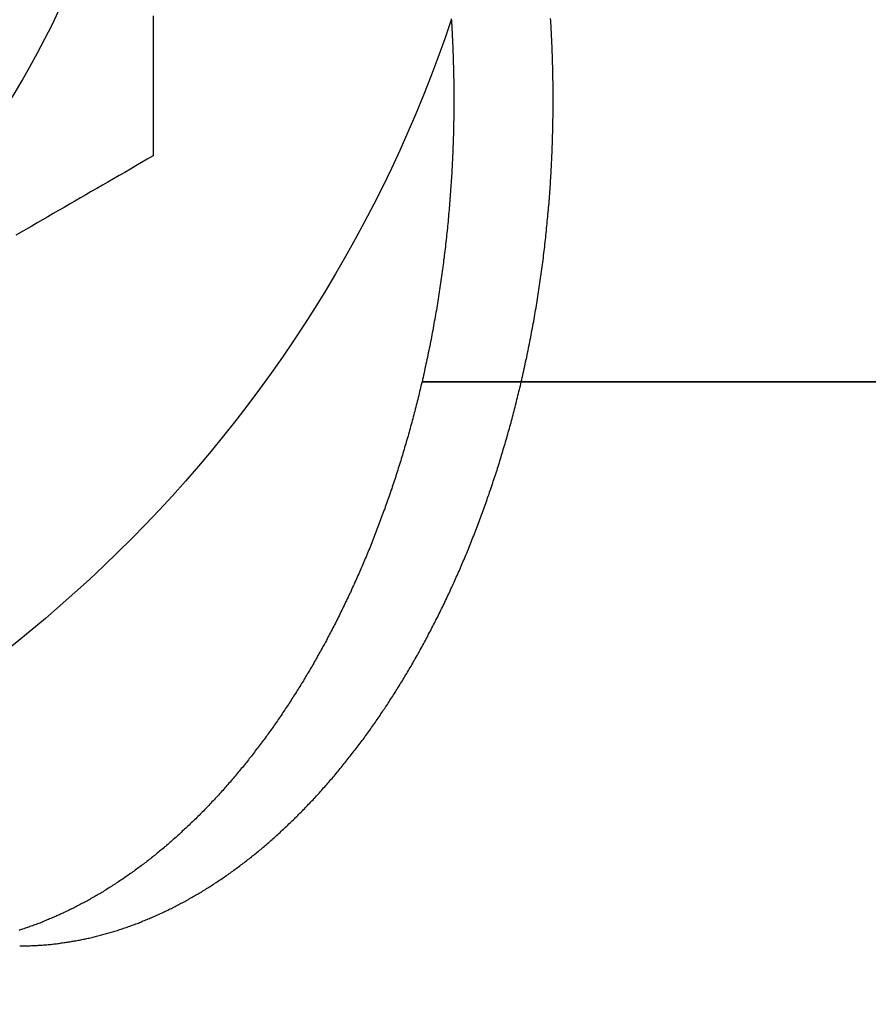
# Model space of a CAD drawing. Extents: x 1433 to 2385, y -320 to 303.
# Drawn here: x 2162 to 2170, y 236 to 245 of the extents above; entities that cross this region are included whole.
import ezdxf

# ---------------------------------------------------------------- set-up
doc = ezdxf.new("R2010")
doc.units = 0
doc.header["$LTSCALE"] = 10
doc.linetypes.add('VERDECKT', pattern=[0.375, 0.25, -0.125])
doc.layers.get('0').update_dxf_attribs({"linetype": 'CONTINUOUS'})
doc.layers.add('STEMPEL', color=3, linetype='CONTINUOUS')

# ---------------------------------------------------------------- blocks, each defined once
blk = doc.blocks.new('A$CA70C85AA')
at = {"extrusion": (-2e-16, 1, -2e-16)}
for p, q in [((-191.1066, 121.7045), (-203.9924, 121.7045)), ((-203.9924, 121.7045), (-191.1066, 121.7045))]:
    blk.add_line(p, q, dxfattribs=at)
for points in [[(-203.733, 124.923, 0), (-203.732, 124.903, 0), (-203.73, 124.883, 0), (-203.729, 124.863, 0), (-203.728, 124.843, 0), (-203.727, 124.823, 0), (-203.726, 124.803, 0), (-203.725, 124.783, 0), (-203.724, 124.763, 0), (-203.723, 124.743, 0), (-203.722, 124.723, 0), (-203.721, 124.703, 0), (-203.72, 124.683, 0), (-203.719, 124.663, 0), (-203.719, 124.643, 0), (-203.718, 124.623, 0), (-203.717, 124.603, 0), (-203.716, 124.583, 0), (-203.716, 124.563, 0), (-203.715, 124.543, 0), (-203.715, 124.523, 0), (-203.714, 124.503, 0), (-203.713, 124.483, 0), (-203.713, 124.463, 0), (-203.713, 124.443, 0), (-203.712, 124.424, 0), (-203.712, 124.404, 0), (-203.711, 124.384, 0), (-203.711, 124.364, 0), (-203.711, 124.344, 0), (-203.711, 124.325, 0), (-203.71, 124.305, 0), (-203.71, 124.285, 0), (-203.71, 124.265, 0), (-203.71, 124.246, 0), (-203.71, 124.226, 0), (-203.71, 124.206, 0), (-203.71, 124.187, 0), (-203.71, 124.167, 0), (-203.71, 124.147, 0), (-203.71, 124.128, 0), (-203.71, 124.108, 0), (-203.711, 124.088, 0), (-203.711, 124.068, 0), (-203.711, 124.049, 0), (-203.711, 124.029, 0), (-203.712, 124.009, 0), (-203.712, 123.989, 0), (-203.712, 123.969, 0), (-203.713, 123.95, 0), (-203.713, 123.93, 0), (-203.714, 123.91, 0), (-203.714, 123.89, 0), (-203.715, 123.87, 0), (-203.716, 123.85, 0), (-203.716, 123.83, 0), (-203.717, 123.81, 0), (-203.718, 123.79, 0), (-203.718, 123.77, 0), (-203.719, 123.75, 0), (-203.72, 123.73, 0), (-203.721, 123.71, 0), (-203.722, 123.69, 0), (-203.723, 123.67, 0), (-203.724, 123.65, 0), (-203.725, 123.63, 0), (-203.726, 123.61, 0), (-203.727, 123.59, 0), (-203.728, 123.57, 0), (-203.729, 123.55, 0), (-203.73, 123.53, 0), (-203.731, 123.51, 0), (-203.733, 123.489, 0), (-203.734, 123.469, 0), (-203.735, 123.449, 0), (-203.737, 123.429, 0), (-203.738, 123.409, 0), (-203.739, 123.389, 0), (-203.741, 123.369, 0), (-203.742, 123.349, 0), (-203.744, 123.328, 0), (-203.746, 123.308, 0), (-203.747, 123.288, 0), (-203.749, 123.268, 0), (-203.751, 123.248, 0), (-203.752, 123.227, 0), (-203.754, 123.207, 0), (-203.756, 123.187, 0), (-203.758, 123.167, 0), (-203.76, 123.147, 0), (-203.761, 123.126, 0), (-203.763, 123.106, 0), (-203.765, 123.086, 0), (-203.767, 123.066, 0), (-203.769, 123.046, 0), (-203.772, 123.025, 0), (-203.774, 123.005, 0), (-203.776, 122.985, 0), (-203.778, 122.965, 0), (-203.78, 122.945, 0), (-203.783, 122.924, 0), (-203.785, 122.904, 0), (-203.787, 122.884, 0), (-203.79, 122.864, 0), (-203.792, 122.844, 0), (-203.795, 122.823, 0), (-203.797, 122.803, 0), (-203.8, 122.783, 0), (-203.802, 122.763, 0), (-203.805, 122.743, 0), (-203.808, 122.722, 0), (-203.81, 122.702, 0), (-203.813, 122.682, 0), (-203.816, 122.662, 0), (-203.819, 122.642, 0), (-203.821, 122.622, 0), (-203.824, 122.601, 0), (-203.827, 122.581, 0), (-203.83, 122.561, 0), (-203.833, 122.541, 0), (-203.836, 122.521, 0), (-203.839, 122.501, 0), (-203.842, 122.481, 0), (-203.846, 122.461, 0), (-203.849, 122.44, 0), (-203.852, 122.42, 0), (-203.855, 122.4, 0), (-203.859, 122.38, 0), (-203.862, 122.36, 0), (-203.865, 122.34, 0), (-203.869, 122.32, 0), (-203.872, 122.3, 0), (-203.876, 122.28, 0), (-203.879, 122.26, 0), (-203.883, 122.24, 0), (-203.886, 122.22, 0), (-203.89, 122.2, 0), (-203.894, 122.18, 0), (-203.897, 122.16, 0), (-203.901, 122.14, 0), (-203.905, 122.12, 0), (-203.909, 122.1, 0), (-203.912, 122.08, 0), (-203.916, 122.06, 0), (-203.92, 122.04, 0), (-203.924, 122.021, 0), (-203.928, 122.001, 0), (-203.932, 121.981, 0), (-203.936, 121.961, 0), (-203.94, 121.941, 0), (-203.944, 121.921, 0), (-203.949, 121.902, 0), (-203.953, 121.882, 0), (-203.957, 121.862, 0), (-203.961, 121.842, 0), (-203.966, 121.823, 0), (-203.97, 121.803, 0), (-203.974, 121.783, 0), (-203.979, 121.763, 0), (-203.983, 121.744, 0), (-203.988, 121.724, 0), (-203.992, 121.704, 0)], [(-206.377, 124.947, 0), (-206.377, 124.892, 0), (-206.377, 124.837, 0), (-206.377, 124.782, 0), (-206.377, 124.727, 0), (-206.377, 124.672, 0), (-206.377, 124.617, 0), (-206.377, 124.561, 0), (-206.377, 124.505, 0), (-206.377, 124.45, 0), (-206.377, 124.393, 0), (-206.377, 124.337, 0), (-206.377, 124.281, 0), (-206.377, 124.224, 0), (-206.377, 124.167, 0), (-206.377, 124.11, 0), (-206.377, 124.053, 0), (-206.377, 123.996, 0), (-206.377, 123.938, 0), (-206.377, 123.88, 0), (-206.377, 123.822, 0), (-206.377, 123.764, 0), (-206.377, 123.706, 0)], [(-206.377, 123.706, 0), (-206.428, 123.677, 0), (-206.478, 123.647, 0), (-206.528, 123.618, 0), (-206.578, 123.59, 0), (-206.628, 123.561, 0), (-206.678, 123.532, 0), (-206.727, 123.503, 0), (-206.777, 123.475, 0), (-206.826, 123.447, 0), (-206.875, 123.418, 0), (-206.924, 123.39, 0), (-206.973, 123.362, 0), (-207.021, 123.334, 0), (-207.07, 123.306, 0), (-207.118, 123.278, 0), (-207.166, 123.25, 0), (-207.214, 123.223, 0), (-207.262, 123.195, 0), (-207.309, 123.167, 0), (-207.357, 123.14, 0), (-207.404, 123.113, 0), (-207.452, 123.085, 0), (-207.499, 123.058, 0), (-207.546, 123.031, 0), (-207.593, 123.004, 0)], [(-203.992, 121.704, 0), (-203.996, 121.687, 0), (-204.001, 121.67, 0), (-204.005, 121.652, 0), (-204.009, 121.635, 0), (-204.013, 121.618, 0), (-204.017, 121.6, 0), (-204.021, 121.583, 0), (-204.026, 121.566, 0), (-204.03, 121.548, 0), (-204.034, 121.531, 0), (-204.039, 121.514, 0), (-204.043, 121.497, 0), (-204.047, 121.48, 0), (-204.052, 121.462, 0), (-204.056, 121.445, 0), (-204.061, 121.428, 0), (-204.065, 121.411, 0), (-204.07, 121.394, 0), (-204.074, 121.377, 0), (-204.079, 121.36, 0), (-204.083, 121.343, 0), (-204.088, 121.325, 0), (-204.093, 121.308, 0), (-204.097, 121.291, 0), (-204.102, 121.274, 0), (-204.107, 121.257, 0), (-204.112, 121.24, 0), (-204.116, 121.224, 0), (-204.121, 121.207, 0), (-204.126, 121.19, 0), (-204.131, 121.173, 0), (-204.136, 121.156, 0), (-204.141, 121.139, 0), (-204.146, 121.122, 0), (-204.151, 121.105, 0), (-204.156, 121.089, 0), (-204.161, 121.072, 0), (-204.166, 121.055, 0), (-204.171, 121.038, 0), (-204.176, 121.022, 0), (-204.181, 121.005, 0), (-204.186, 120.988, 0), (-204.191, 120.972, 0), (-204.197, 120.955, 0), (-204.202, 120.938, 0), (-204.207, 120.922, 0), (-204.212, 120.905, 0), (-204.218, 120.889, 0), (-204.223, 120.872, 0), (-204.228, 120.856, 0), (-204.234, 120.839, 0), (-204.239, 120.823, 0), (-204.245, 120.806, 0), (-204.25, 120.79, 0), (-204.256, 120.774, 0), (-204.261, 120.757, 0), (-204.267, 120.741, 0), (-204.272, 120.725, 0), (-204.278, 120.708, 0), (-204.283, 120.692, 0), (-204.289, 120.676, 0), (-204.295, 120.66, 0), (-204.3, 120.643, 0), (-204.306, 120.627, 0), (-204.312, 120.611, 0), (-204.318, 120.595, 0), (-204.323, 120.579, 0), (-204.329, 120.563, 0), (-204.335, 120.547, 0), (-204.341, 120.531, 0), (-204.347, 120.515, 0), (-204.353, 120.499, 0), (-204.359, 120.483, 0), (-204.365, 120.467, 0), (-204.371, 120.451, 0), (-204.377, 120.435, 0), (-204.383, 120.419, 0), (-204.389, 120.403, 0), (-204.395, 120.388, 0), (-204.401, 120.372, 0), (-204.407, 120.356, 0), (-204.413, 120.341, 0), (-204.419, 120.325, 0), (-204.425, 120.309, 0), (-204.431, 120.294, 0), (-204.438, 120.278, 0), (-204.444, 120.262, 0), (-204.45, 120.247, 0), (-204.456, 120.231, 0), (-204.463, 120.216, 0), (-204.469, 120.2, 0), (-204.475, 120.185, 0), (-204.482, 120.17, 0), (-204.488, 120.154, 0), (-204.495, 120.139, 0), (-204.501, 120.124, 0), (-204.508, 120.108, 0), (-204.514, 120.093, 0), (-204.521, 120.078, 0), (-204.527, 120.063, 0), (-204.534, 120.047, 0), (-204.54, 120.032, 0), (-204.547, 120.017, 0), (-204.553, 120.002, 0), (-204.56, 119.987, 0), (-204.567, 119.972, 0), (-204.573, 119.957, 0), (-204.58, 119.942, 0), (-204.587, 119.927, 0), (-204.593, 119.912, 0), (-204.6, 119.898, 0), (-204.607, 119.883, 0), (-204.614, 119.868, 0), (-204.62, 119.853, 0), (-204.627, 119.838, 0), (-204.634, 119.824, 0), (-204.641, 119.809, 0), (-204.648, 119.794, 0), (-204.655, 119.78, 0), (-204.662, 119.765, 0), (-204.669, 119.751, 0), (-204.676, 119.736, 0), (-204.683, 119.722, 0), (-204.69, 119.707, 0), (-204.697, 119.693, 0), (-204.704, 119.679, 0), (-204.711, 119.664, 0), (-204.718, 119.65, 0), (-204.725, 119.636, 0), (-204.732, 119.621, 0), (-204.739, 119.607, 0), (-204.746, 119.593, 0), (-204.753, 119.579, 0), (-204.76, 119.565, 0), (-204.768, 119.551, 0), (-204.775, 119.537, 0), (-204.782, 119.523, 0), (-204.789, 119.509, 0), (-204.797, 119.495, 0), (-204.804, 119.481, 0), (-204.811, 119.467, 0), (-204.818, 119.453, 0), (-204.826, 119.44, 0), (-204.833, 119.426, 0), (-204.84, 119.412, 0), (-204.848, 119.398, 0), (-204.855, 119.385, 0), (-204.862, 119.371, 0), (-204.87, 119.358, 0), (-204.877, 119.344, 0), (-204.885, 119.33, 0), (-204.892, 119.317, 0), (-204.9, 119.304, 0), (-204.907, 119.29, 0), (-204.915, 119.277, 0), (-204.922, 119.263, 0), (-204.93, 119.25, 0), (-204.937, 119.237, 0), (-204.945, 119.224, 0), (-204.952, 119.211, 0), (-204.96, 119.197, 0), (-204.967, 119.184, 0), (-204.975, 119.171, 0), (-204.983, 119.158, 0), (-204.99, 119.145, 0), (-204.998, 119.132, 0), (-205.006, 119.119, 0), (-205.013, 119.106, 0), (-205.021, 119.094, 0), (-205.029, 119.081, 0), (-205.036, 119.068, 0), (-205.044, 119.055, 0), (-205.052, 119.043, 0), (-205.059, 119.03, 0), (-205.067, 119.017, 0), (-205.075, 119.005, 0), (-205.083, 118.992, 0), (-205.09, 118.98, 0), (-205.098, 118.967, 0), (-205.106, 118.955, 0), (-205.114, 118.942, 0), (-205.122, 118.93, 0), (-205.13, 118.918, 0), (-205.137, 118.906, 0), (-205.145, 118.893, 0), (-205.153, 118.881, 0), (-205.161, 118.869, 0), (-205.169, 118.857, 0), (-205.177, 118.844, 0), (-205.185, 118.832, 0), (-205.193, 118.82, 0), (-205.201, 118.808, 0), (-205.209, 118.796, 0), (-205.217, 118.784, 0), (-205.225, 118.772, 0), (-205.233, 118.76, 0), (-205.242, 118.748, 0), (-205.25, 118.736, 0), (-205.258, 118.724, 0), (-205.266, 118.712, 0), (-205.274, 118.7, 0), (-205.283, 118.688, 0), (-205.291, 118.676, 0), (-205.299, 118.664, 0), (-205.307, 118.653, 0), (-205.316, 118.641, 0), (-205.324, 118.629, 0), (-205.333, 118.617, 0), (-205.341, 118.605, 0), (-205.349, 118.594, 0), (-205.358, 118.582, 0), (-205.366, 118.57, 0), (-205.375, 118.559, 0), (-205.383, 118.547, 0), (-205.392, 118.535, 0), (-205.4, 118.524, 0), (-205.409, 118.512, 0), (-205.418, 118.501, 0), (-205.426, 118.489, 0), (-205.435, 118.478, 0), (-205.444, 118.466, 0), (-205.452, 118.455, 0), (-205.461, 118.444, 0), (-205.47, 118.432, 0), (-205.478, 118.421, 0), (-205.487, 118.41, 0), (-205.496, 118.398, 0), (-205.505, 118.387, 0), (-205.514, 118.376, 0), (-205.523, 118.364, 0), (-205.531, 118.353, 0), (-205.54, 118.342, 0), (-205.549, 118.331, 0), (-205.558, 118.32, 0), (-205.567, 118.309, 0), (-205.576, 118.298, 0), (-205.585, 118.287, 0), (-205.594, 118.276, 0), (-205.603, 118.265, 0), (-205.612, 118.254, 0), (-205.621, 118.243, 0), (-205.63, 118.232, 0), (-205.639, 118.221, 0), (-205.648, 118.21, 0), (-205.658, 118.2, 0), (-205.667, 118.189, 0), (-205.676, 118.178, 0), (-205.685, 118.167, 0), (-205.694, 118.157, 0), (-205.704, 118.146, 0), (-205.713, 118.135, 0), (-205.722, 118.125, 0), (-205.731, 118.114, 0), (-205.741, 118.104, 0), (-205.75, 118.093, 0), (-205.759, 118.083, 0), (-205.769, 118.072, 0), (-205.778, 118.062, 0), (-205.787, 118.052, 0), (-205.797, 118.041, 0), (-205.806, 118.031, 0), (-205.816, 118.021, 0), (-205.825, 118.011, 0), (-205.835, 118, 0), (-205.844, 117.99, 0), (-205.854, 117.98, 0), (-205.863, 117.97, 0), (-205.873, 117.96, 0), (-205.882, 117.95, 0), (-205.892, 117.94, 0), (-205.901, 117.93, 0), (-205.911, 117.92, 0), (-205.921, 117.91, 0), (-205.93, 117.9, 0), (-205.94, 117.89, 0), (-205.95, 117.881, 0), (-205.959, 117.871, 0), (-205.969, 117.861, 0), (-205.979, 117.851, 0), (-205.989, 117.842, 0), (-205.998, 117.832, 0), (-206.008, 117.823, 0), (-206.018, 117.813, 0), (-206.028, 117.804, 0), (-206.038, 117.794, 0), (-206.047, 117.785, 0), (-206.057, 117.775, 0), (-206.067, 117.766, 0), (-206.077, 117.757, 0), (-206.087, 117.747, 0), (-206.097, 117.738, 0), (-206.107, 117.729, 0), (-206.117, 117.72, 0), (-206.127, 117.71, 0), (-206.136, 117.701, 0), (-206.146, 117.692, 0), (-206.156, 117.683, 0), (-206.166, 117.674, 0), (-206.176, 117.665, 0), (-206.187, 117.656, 0), (-206.197, 117.647, 0), (-206.207, 117.638, 0), (-206.217, 117.63, 0), (-206.227, 117.621, 0), (-206.237, 117.612, 0), (-206.247, 117.603, 0), (-206.257, 117.595, 0), (-206.267, 117.586, 0), (-206.277, 117.578, 0), (-206.288, 117.569, 0), (-206.298, 117.56, 0), (-206.308, 117.552, 0), (-206.318, 117.544, 0), (-206.328, 117.535, 0), (-206.339, 117.527, 0), (-206.349, 117.518, 0), (-206.359, 117.51, 0), (-206.369, 117.502, 0), (-206.38, 117.494, 0), (-206.39, 117.486, 0), (-206.4, 117.477, 0), (-206.41, 117.469, 0), (-206.421, 117.461, 0), (-206.431, 117.453, 0), (-206.441, 117.445, 0), (-206.452, 117.437, 0), (-206.462, 117.429, 0), (-206.472, 117.422, 0), (-206.483, 117.414, 0), (-206.493, 117.406, 0), (-206.504, 117.398, 0), (-206.514, 117.391, 0), (-206.524, 117.383, 0), (-206.535, 117.375, 0), (-206.545, 117.368, 0), (-206.556, 117.36, 0), (-206.566, 117.353, 0), (-206.577, 117.345, 0), (-206.587, 117.338, 0), (-206.598, 117.33, 0), (-206.608, 117.323, 0), (-206.619, 117.316, 0), (-206.629, 117.309, 0), (-206.64, 117.301, 0), (-206.65, 117.294, 0), (-206.661, 117.287, 0), (-206.671, 117.28, 0), (-206.682, 117.273, 0), (-206.692, 117.266, 0), (-206.703, 117.259, 0), (-206.713, 117.252, 0), (-206.724, 117.245, 0), (-206.735, 117.239, 0), (-206.745, 117.232, 0), (-206.756, 117.225, 0), (-206.766, 117.218, 0), (-206.777, 117.212, 0), (-206.788, 117.205, 0), (-206.798, 117.198, 0), (-206.809, 117.192, 0), (-206.82, 117.185, 0), (-206.83, 117.179, 0), (-206.841, 117.173, 0), (-206.852, 117.166, 0), (-206.862, 117.16, 0), (-206.873, 117.154, 0), (-206.884, 117.147, 0), (-206.894, 117.141, 0), (-206.905, 117.135, 0), (-206.916, 117.129, 0), (-206.927, 117.123, 0), (-206.937, 117.117, 0), (-206.948, 117.111, 0), (-206.959, 117.105, 0), (-206.97, 117.099, 0), (-206.98, 117.093, 0), (-206.991, 117.087, 0), (-207.002, 117.082, 0), (-207.013, 117.076, 0), (-207.023, 117.07, 0), (-207.034, 117.065, 0), (-207.045, 117.059, 0), (-207.056, 117.054, 0), (-207.066, 117.048, 0), (-207.077, 117.043, 0), (-207.088, 117.037, 0), (-207.099, 117.032, 0), (-207.11, 117.026, 0), (-207.12, 117.021, 0), (-207.131, 117.016, 0), (-207.142, 117.011, 0), (-207.153, 117.006, 0), (-207.164, 117, 0), (-207.175, 116.995, 0), (-207.185, 116.99, 0), (-207.196, 116.985, 0), (-207.207, 116.98, 0), (-207.218, 116.976, 0), (-207.229, 116.971, 0), (-207.24, 116.966, 0), (-207.25, 116.961, 0), (-207.261, 116.956, 0), (-207.272, 116.952, 0), (-207.283, 116.947, 0), (-207.294, 116.943, 0), (-207.305, 116.938, 0), (-207.315, 116.934, 0), (-207.326, 116.929, 0), (-207.337, 116.925, 0), (-207.348, 116.92, 0), (-207.359, 116.916, 0), (-207.37, 116.912, 0), (-207.381, 116.907, 0), (-207.392, 116.903, 0), (-207.402, 116.899, 0), (-207.413, 116.895, 0), (-207.424, 116.891, 0), (-207.435, 116.887, 0), (-207.446, 116.883, 0), (-207.457, 116.879, 0), (-207.468, 116.875, 0), (-207.478, 116.871, 0), (-207.489, 116.868, 0), (-207.5, 116.864, 0), (-207.511, 116.86, 0), (-207.522, 116.856, 0), (-207.533, 116.853, 0), (-207.544, 116.849, 0), (-207.555, 116.846, 0), (-207.565, 116.842, 0)]]:
    blk.add_polyline3d(points)
at = {"color": 1}
for points in [[(-203.112, 121.704, 0), (-203.108, 121.724, 0), (-203.103, 121.744, 0), (-203.099, 121.763, 0), (-203.094, 121.783, 0), (-203.09, 121.803, 0), (-203.085, 121.823, 0), (-203.081, 121.842, 0), (-203.077, 121.862, 0), (-203.073, 121.882, 0), (-203.068, 121.902, 0), (-203.064, 121.921, 0), (-203.06, 121.941, 0), (-203.056, 121.961, 0), (-203.052, 121.981, 0), (-203.048, 122.001, 0), (-203.044, 122.021, 0), (-203.04, 122.04, 0), (-203.036, 122.06, 0), (-203.032, 122.08, 0), (-203.028, 122.1, 0), (-203.024, 122.12, 0), (-203.021, 122.14, 0), (-203.017, 122.16, 0), (-203.013, 122.18, 0), (-203.009, 122.2, 0), (-203.006, 122.22, 0), (-203.002, 122.24, 0), (-202.999, 122.26, 0), (-202.995, 122.28, 0), (-202.992, 122.3, 0), (-202.988, 122.32, 0), (-202.985, 122.34, 0), (-202.981, 122.36, 0), (-202.978, 122.38, 0), (-202.975, 122.4, 0), (-202.971, 122.42, 0), (-202.968, 122.44, 0), (-202.965, 122.461, 0), (-202.962, 122.481, 0), (-202.959, 122.501, 0), (-202.956, 122.521, 0), (-202.953, 122.541, 0), (-202.95, 122.561, 0), (-202.947, 122.581, 0), (-202.944, 122.602, 0), (-202.941, 122.622, 0), (-202.938, 122.642, 0), (-202.935, 122.662, 0), (-202.932, 122.682, 0), (-202.93, 122.702, 0), (-202.927, 122.723, 0), (-202.924, 122.743, 0), (-202.922, 122.763, 0), (-202.919, 122.783, 0), (-202.916, 122.803, 0), (-202.914, 122.823, 0), (-202.911, 122.844, 0), (-202.909, 122.864, 0), (-202.907, 122.884, 0), (-202.904, 122.904, 0), (-202.902, 122.925, 0), (-202.9, 122.945, 0), (-202.897, 122.965, 0), (-202.895, 122.985, 0), (-202.893, 123.005, 0), (-202.891, 123.026, 0), (-202.889, 123.046, 0), (-202.887, 123.066, 0), (-202.885, 123.086, 0), (-202.883, 123.106, 0), (-202.881, 123.127, 0), (-202.879, 123.147, 0), (-202.877, 123.167, 0), (-202.875, 123.187, 0), (-202.873, 123.207, 0), (-202.872, 123.228, 0), (-202.87, 123.248, 0), (-202.868, 123.268, 0), (-202.866, 123.288, 0), (-202.865, 123.308, 0), (-202.863, 123.328, 0), (-202.862, 123.349, 0), (-202.86, 123.369, 0), (-202.859, 123.389, 0), (-202.857, 123.409, 0), (-202.856, 123.429, 0), (-202.854, 123.449, 0), (-202.853, 123.469, 0), (-202.852, 123.49, 0), (-202.851, 123.51, 0), (-202.849, 123.53, 0), (-202.848, 123.55, 0), (-202.847, 123.57, 0), (-202.846, 123.59, 0), (-202.845, 123.61, 0), (-202.844, 123.63, 0), (-202.843, 123.65, 0), (-202.842, 123.67, 0), (-202.841, 123.69, 0), (-202.84, 123.71, 0), (-202.839, 123.73, 0), (-202.838, 123.75, 0), (-202.838, 123.77, 0), (-202.837, 123.79, 0), (-202.836, 123.81, 0), (-202.835, 123.83, 0), (-202.835, 123.85, 0), (-202.834, 123.87, 0), (-202.834, 123.89, 0), (-202.833, 123.91, 0), (-202.833, 123.93, 0), (-202.832, 123.95, 0), (-202.832, 123.97, 0), (-202.831, 123.989, 0), (-202.831, 124.009, 0), (-202.831, 124.029, 0), (-202.83, 124.049, 0), (-202.83, 124.069, 0), (-202.83, 124.088, 0), (-202.83, 124.108, 0), (-202.829, 124.128, 0), (-202.829, 124.148, 0), (-202.829, 124.167, 0), (-202.829, 124.187, 0), (-202.829, 124.207, 0), (-202.829, 124.226, 0), (-202.829, 124.246, 0), (-202.829, 124.266, 0), (-202.829, 124.285, 0), (-202.83, 124.305, 0), (-202.83, 124.325, 0), (-202.83, 124.345, 0), (-202.83, 124.364, 0), (-202.831, 124.384, 0), (-202.831, 124.404, 0), (-202.831, 124.424, 0), (-202.832, 124.444, 0), (-202.832, 124.464, 0), (-202.833, 124.483, 0), (-202.833, 124.503, 0), (-202.834, 124.523, 0), (-202.834, 124.543, 0), (-202.835, 124.563, 0), (-202.836, 124.583, 0), (-202.836, 124.603, 0), (-202.837, 124.623, 0), (-202.838, 124.643, 0), (-202.839, 124.663, 0), (-202.839, 124.683, 0), (-202.84, 124.703, 0), (-202.841, 124.723, 0), (-202.842, 124.743, 0), (-202.843, 124.763, 0), (-202.844, 124.783, 0), (-202.845, 124.803, 0), (-202.846, 124.823, 0), (-202.847, 124.843, 0), (-202.848, 124.863, 0), (-202.85, 124.883, 0), (-202.851, 124.904, 0), (-202.852, 124.924, 0)], [(-207.559, 116.704, 0), (-207.549, 116.704, 0), (-207.538, 116.705, 0), (-207.528, 116.705, 0), (-207.517, 116.705, 0), (-207.507, 116.705, 0), (-207.497, 116.705, 0), (-207.486, 116.705, 0), (-207.476, 116.706, 0), (-207.465, 116.706, 0), (-207.455, 116.707, 0), (-207.444, 116.707, 0), (-207.434, 116.707, 0), (-207.423, 116.708, 0), (-207.413, 116.708, 0), (-207.402, 116.709, 0), (-207.391, 116.71, 0), (-207.381, 116.71, 0), (-207.37, 116.711, 0), (-207.36, 116.712, 0), (-207.349, 116.713, 0), (-207.339, 116.714, 0), (-207.328, 116.714, 0), (-207.317, 116.715, 0), (-207.307, 116.716, 0), (-207.296, 116.717, 0), (-207.286, 116.718, 0), (-207.275, 116.719, 0), (-207.264, 116.721, 0), (-207.254, 116.722, 0), (-207.243, 116.723, 0), (-207.232, 116.724, 0), (-207.222, 116.726, 0), (-207.211, 116.727, 0), (-207.2, 116.728, 0), (-207.19, 116.73, 0), (-207.179, 116.731, 0), (-207.168, 116.733, 0), (-207.157, 116.734, 0), (-207.147, 116.736, 0), (-207.136, 116.738, 0), (-207.125, 116.739, 0), (-207.115, 116.741, 0), (-207.104, 116.743, 0), (-207.093, 116.745, 0), (-207.082, 116.746, 0), (-207.072, 116.748, 0), (-207.061, 116.75, 0), (-207.05, 116.752, 0), (-207.039, 116.754, 0), (-207.028, 116.756, 0), (-207.018, 116.758, 0), (-207.007, 116.761, 0), (-206.996, 116.763, 0), (-206.985, 116.765, 0), (-206.974, 116.767, 0), (-206.964, 116.77, 0), (-206.953, 116.772, 0), (-206.942, 116.774, 0), (-206.931, 116.777, 0), (-206.92, 116.779, 0), (-206.909, 116.782, 0), (-206.899, 116.785, 0), (-206.888, 116.787, 0), (-206.877, 116.79, 0), (-206.866, 116.793, 0), (-206.855, 116.795, 0), (-206.844, 116.798, 0), (-206.834, 116.801, 0), (-206.823, 116.804, 0), (-206.812, 116.807, 0), (-206.801, 116.81, 0), (-206.79, 116.813, 0), (-206.779, 116.816, 0), (-206.768, 116.819, 0), (-206.758, 116.822, 0), (-206.747, 116.825, 0), (-206.736, 116.829, 0), (-206.725, 116.832, 0), (-206.714, 116.835, 0), (-206.703, 116.839, 0), (-206.692, 116.842, 0), (-206.681, 116.846, 0), (-206.671, 116.849, 0), (-206.66, 116.853, 0), (-206.649, 116.856, 0), (-206.638, 116.86, 0), (-206.627, 116.864, 0), (-206.616, 116.868, 0), (-206.605, 116.871, 0), (-206.594, 116.875, 0), (-206.583, 116.879, 0), (-206.573, 116.883, 0), (-206.562, 116.887, 0), (-206.551, 116.891, 0), (-206.54, 116.895, 0), (-206.529, 116.899, 0), (-206.518, 116.903, 0), (-206.507, 116.907, 0), (-206.496, 116.912, 0), (-206.485, 116.916, 0), (-206.475, 116.92, 0), (-206.464, 116.925, 0), (-206.453, 116.929, 0), (-206.442, 116.934, 0), (-206.431, 116.938, 0), (-206.42, 116.943, 0), (-206.409, 116.947, 0), (-206.398, 116.952, 0), (-206.388, 116.956, 0), (-206.377, 116.961, 0), (-206.366, 116.966, 0), (-206.355, 116.971, 0), (-206.344, 116.976, 0), (-206.333, 116.98, 0), (-206.322, 116.985, 0), (-206.312, 116.99, 0), (-206.301, 116.995, 0), (-206.29, 117, 0), (-206.279, 117.006, 0), (-206.268, 117.011, 0), (-206.257, 117.016, 0), (-206.247, 117.021, 0), (-206.236, 117.026, 0), (-206.225, 117.032, 0), (-206.214, 117.037, 0), (-206.203, 117.043, 0), (-206.192, 117.048, 0), (-206.182, 117.054, 0), (-206.171, 117.059, 0), (-206.16, 117.065, 0), (-206.149, 117.07, 0), (-206.138, 117.076, 0), (-206.128, 117.082, 0), (-206.117, 117.087, 0), (-206.106, 117.093, 0), (-206.095, 117.099, 0), (-206.085, 117.105, 0), (-206.074, 117.111, 0), (-206.063, 117.117, 0), (-206.052, 117.123, 0), (-206.042, 117.129, 0), (-206.031, 117.135, 0), (-206.02, 117.141, 0), (-206.009, 117.147, 0), (-205.999, 117.154, 0), (-205.988, 117.16, 0), (-205.977, 117.166, 0), (-205.967, 117.173, 0), (-205.956, 117.179, 0), (-205.945, 117.185, 0), (-205.935, 117.192, 0), (-205.924, 117.198, 0), (-205.913, 117.205, 0), (-205.903, 117.212, 0), (-205.892, 117.218, 0), (-205.881, 117.225, 0), (-205.871, 117.232, 0), (-205.86, 117.238, 0), (-205.849, 117.245, 0), (-205.839, 117.252, 0), (-205.828, 117.259, 0), (-205.818, 117.266, 0), (-205.807, 117.273, 0), (-205.797, 117.28, 0), (-205.786, 117.287, 0), (-205.775, 117.294, 0), (-205.765, 117.301, 0), (-205.754, 117.309, 0), (-205.744, 117.316, 0), (-205.733, 117.323, 0), (-205.723, 117.33, 0), (-205.712, 117.338, 0), (-205.702, 117.345, 0), (-205.691, 117.353, 0), (-205.681, 117.36, 0), (-205.67, 117.368, 0), (-205.66, 117.375, 0), (-205.649, 117.383, 0), (-205.639, 117.391, 0), (-205.629, 117.398, 0), (-205.618, 117.406, 0), (-205.608, 117.414, 0), (-205.597, 117.422, 0), (-205.587, 117.429, 0), (-205.577, 117.437, 0), (-205.566, 117.445, 0), (-205.556, 117.453, 0), (-205.546, 117.461, 0), (-205.535, 117.469, 0), (-205.525, 117.477, 0), (-205.515, 117.485, 0), (-205.504, 117.494, 0), (-205.494, 117.502, 0), (-205.484, 117.51, 0), (-205.474, 117.518, 0), (-205.463, 117.527, 0), (-205.453, 117.535, 0), (-205.443, 117.543, 0), (-205.433, 117.552, 0), (-205.422, 117.56, 0), (-205.412, 117.569, 0), (-205.402, 117.577, 0), (-205.392, 117.586, 0), (-205.382, 117.595, 0), (-205.372, 117.603, 0), (-205.361, 117.612, 0), (-205.351, 117.621, 0), (-205.341, 117.63, 0), (-205.331, 117.638, 0), (-205.321, 117.647, 0), (-205.311, 117.656, 0), (-205.301, 117.665, 0), (-205.291, 117.674, 0), (-205.281, 117.683, 0), (-205.271, 117.692, 0), (-205.261, 117.701, 0), (-205.251, 117.71, 0), (-205.241, 117.72, 0), (-205.231, 117.729, 0), (-205.221, 117.738, 0), (-205.211, 117.747, 0), (-205.201, 117.756, 0), (-205.191, 117.766, 0), (-205.181, 117.775, 0), (-205.172, 117.785, 0), (-205.162, 117.794, 0), (-205.152, 117.804, 0), (-205.142, 117.813, 0), (-205.132, 117.823, 0), (-205.122, 117.832, 0), (-205.113, 117.842, 0), (-205.103, 117.851, 0), (-205.093, 117.861, 0), (-205.083, 117.871, 0), (-205.074, 117.881, 0), (-205.064, 117.89, 0), (-205.054, 117.9, 0), (-205.045, 117.91, 0), (-205.035, 117.92, 0), (-205.025, 117.93, 0), (-205.016, 117.94, 0), (-205.006, 117.95, 0), (-204.997, 117.96, 0), (-204.987, 117.97, 0), (-204.977, 117.98, 0), (-204.968, 117.99, 0), (-204.958, 118, 0), (-204.949, 118.011, 0), (-204.939, 118.021, 0), (-204.93, 118.031, 0), (-204.921, 118.041, 0), (-204.911, 118.052, 0), (-204.902, 118.062, 0), (-204.892, 118.072, 0), (-204.883, 118.083, 0), (-204.874, 118.093, 0), (-204.864, 118.104, 0), (-204.855, 118.114, 0), (-204.846, 118.125, 0), (-204.836, 118.135, 0), (-204.827, 118.146, 0), (-204.818, 118.157, 0), (-204.809, 118.167, 0), (-204.799, 118.178, 0), (-204.79, 118.189, 0), (-204.781, 118.2, 0), (-204.772, 118.21, 0), (-204.763, 118.221, 0), (-204.754, 118.232, 0), (-204.744, 118.243, 0), (-204.735, 118.254, 0), (-204.726, 118.265, 0), (-204.717, 118.276, 0), (-204.708, 118.287, 0), (-204.699, 118.298, 0), (-204.69, 118.309, 0), (-204.681, 118.32, 0), (-204.672, 118.331, 0), (-204.663, 118.342, 0), (-204.655, 118.353, 0), (-204.646, 118.364, 0), (-204.637, 118.376, 0), (-204.628, 118.387, 0), (-204.619, 118.398, 0), (-204.61, 118.409, 0), (-204.602, 118.421, 0), (-204.593, 118.432, 0), (-204.584, 118.443, 0), (-204.575, 118.455, 0), (-204.567, 118.466, 0), (-204.558, 118.478, 0), (-204.549, 118.489, 0), (-204.541, 118.501, 0), (-204.532, 118.512, 0), (-204.523, 118.524, 0), (-204.515, 118.535, 0), (-204.506, 118.547, 0), (-204.498, 118.559, 0), (-204.489, 118.57, 0), (-204.481, 118.582, 0), (-204.472, 118.594, 0), (-204.464, 118.605, 0), (-204.455, 118.617, 0), (-204.447, 118.629, 0), (-204.439, 118.641, 0), (-204.43, 118.652, 0), (-204.422, 118.664, 0), (-204.414, 118.676, 0), (-204.405, 118.688, 0), (-204.397, 118.7, 0), (-204.389, 118.712, 0), (-204.38, 118.724, 0), (-204.372, 118.736, 0), (-204.364, 118.748, 0), (-204.356, 118.76, 0), (-204.348, 118.772, 0), (-204.34, 118.784, 0), (-204.332, 118.796, 0), (-204.323, 118.808, 0), (-204.315, 118.82, 0), (-204.307, 118.832, 0), (-204.299, 118.844, 0), (-204.291, 118.857, 0), (-204.283, 118.869, 0), (-204.276, 118.881, 0), (-204.268, 118.893, 0), (-204.26, 118.905, 0), (-204.252, 118.918, 0), (-204.244, 118.93, 0), (-204.236, 118.942, 0), (-204.228, 118.955, 0), (-204.221, 118.967, 0), (-204.213, 118.98, 0), (-204.205, 118.992, 0), (-204.197, 119.005, 0), (-204.189, 119.017, 0), (-204.182, 119.03, 0), (-204.174, 119.043, 0), (-204.166, 119.055, 0), (-204.158, 119.068, 0), (-204.151, 119.081, 0), (-204.143, 119.094, 0), (-204.135, 119.106, 0), (-204.128, 119.119, 0), (-204.12, 119.132, 0), (-204.112, 119.145, 0), (-204.105, 119.158, 0), (-204.097, 119.171, 0), (-204.089, 119.184, 0), (-204.082, 119.197, 0), (-204.074, 119.21, 0), (-204.067, 119.224, 0), (-204.059, 119.237, 0), (-204.052, 119.25, 0), (-204.044, 119.263, 0), (-204.036, 119.277, 0), (-204.029, 119.29, 0), (-204.021, 119.303, 0), (-204.014, 119.317, 0), (-204.007, 119.33, 0), (-203.999, 119.344, 0), (-203.992, 119.357, 0), (-203.984, 119.371, 0), (-203.977, 119.385, 0), (-203.969, 119.398, 0), (-203.962, 119.412, 0), (-203.955, 119.426, 0), (-203.947, 119.439, 0), (-203.94, 119.453, 0), (-203.933, 119.467, 0), (-203.925, 119.481, 0), (-203.918, 119.495, 0), (-203.911, 119.509, 0), (-203.904, 119.523, 0), (-203.896, 119.537, 0), (-203.889, 119.551, 0), (-203.882, 119.565, 0), (-203.875, 119.579, 0), (-203.868, 119.593, 0), (-203.86, 119.607, 0), (-203.853, 119.621, 0), (-203.846, 119.636, 0), (-203.839, 119.65, 0), (-203.832, 119.664, 0), (-203.825, 119.679, 0), (-203.818, 119.693, 0), (-203.811, 119.707, 0), (-203.804, 119.722, 0), (-203.797, 119.736, 0), (-203.79, 119.751, 0), (-203.783, 119.765, 0), (-203.776, 119.78, 0), (-203.769, 119.794, 0), (-203.762, 119.809, 0), (-203.755, 119.824, 0), (-203.749, 119.838, 0), (-203.742, 119.853, 0), (-203.735, 119.868, 0), (-203.728, 119.883, 0), (-203.721, 119.897, 0), (-203.715, 119.912, 0), (-203.708, 119.927, 0), (-203.701, 119.942, 0), (-203.694, 119.957, 0), (-203.688, 119.972, 0), (-203.681, 119.987, 0), (-203.674, 120.002, 0), (-203.668, 120.017, 0), (-203.661, 120.032, 0), (-203.655, 120.047, 0), (-203.648, 120.063, 0), (-203.642, 120.078, 0), (-203.635, 120.093, 0), (-203.629, 120.108, 0), (-203.622, 120.123, 0), (-203.616, 120.139, 0), (-203.609, 120.154, 0), (-203.603, 120.169, 0), (-203.596, 120.185, 0), (-203.59, 120.2, 0), (-203.584, 120.216, 0), (-203.577, 120.231, 0), (-203.571, 120.247, 0), (-203.565, 120.262, 0), (-203.559, 120.278, 0), (-203.552, 120.293, 0), (-203.546, 120.309, 0), (-203.54, 120.325, 0), (-203.534, 120.34, 0), (-203.528, 120.356, 0), (-203.521, 120.372, 0), (-203.515, 120.388, 0), (-203.509, 120.403, 0), (-203.503, 120.419, 0), (-203.497, 120.435, 0), (-203.491, 120.451, 0), (-203.485, 120.467, 0), (-203.479, 120.483, 0), (-203.473, 120.499, 0), (-203.467, 120.515, 0), (-203.462, 120.531, 0), (-203.456, 120.547, 0), (-203.45, 120.563, 0), (-203.444, 120.579, 0), (-203.438, 120.595, 0), (-203.432, 120.611, 0), (-203.427, 120.627, 0), (-203.421, 120.643, 0), (-203.415, 120.66, 0), (-203.41, 120.676, 0), (-203.404, 120.692, 0), (-203.398, 120.708, 0), (-203.393, 120.725, 0), (-203.387, 120.741, 0), (-203.382, 120.757, 0), (-203.376, 120.774, 0), (-203.371, 120.79, 0), (-203.365, 120.806, 0), (-203.36, 120.823, 0), (-203.354, 120.839, 0), (-203.349, 120.856, 0), (-203.343, 120.872, 0), (-203.338, 120.889, 0), (-203.333, 120.905, 0), (-203.327, 120.922, 0), (-203.322, 120.938, 0), (-203.317, 120.955, 0), (-203.312, 120.972, 0), (-203.306, 120.988, 0), (-203.301, 121.005, 0), (-203.296, 121.022, 0), (-203.291, 121.038, 0), (-203.286, 121.055, 0), (-203.281, 121.072, 0), (-203.276, 121.089, 0), (-203.271, 121.105, 0), (-203.266, 121.122, 0), (-203.261, 121.139, 0), (-203.256, 121.156, 0), (-203.251, 121.173, 0), (-203.246, 121.19, 0), (-203.241, 121.207, 0), (-203.236, 121.223, 0), (-203.232, 121.24, 0), (-203.227, 121.257, 0), (-203.222, 121.274, 0), (-203.217, 121.291, 0), (-203.213, 121.308, 0), (-203.208, 121.325, 0), (-203.203, 121.342, 0), (-203.199, 121.36, 0), (-203.194, 121.377, 0), (-203.19, 121.394, 0), (-203.185, 121.411, 0), (-203.181, 121.428, 0), (-203.176, 121.445, 0), (-203.172, 121.462, 0), (-203.167, 121.48, 0), (-203.163, 121.497, 0), (-203.158, 121.514, 0), (-203.154, 121.531, 0), (-203.15, 121.548, 0), (-203.145, 121.566, 0), (-203.141, 121.583, 0), (-203.137, 121.6, 0), (-203.133, 121.618, 0), (-203.129, 121.635, 0), (-203.124, 121.652, 0), (-203.12, 121.67, 0), (-203.116, 121.687, 0), (-203.112, 121.704, 0)]]:
    blk.add_polyline3d(points, dxfattribs=at)
at = {"color": 1, "linetype": 'VERDECKT', "extrusion": (0, -2e-16, -1)}
blk.add_circle((215.035, 128.7045), 8, dxfattribs=at)
blk.add_arc((-215.035, 128.7045), 8.658, 300, 0)
at = {"extrusion": (0, -2e-16, -1)}
blk.add_arc((215.035, 128.7045), 11.9214, 198.53827, 306.61724, dxfattribs=at)

msp = doc.modelspace()

# ---------------------------------------------------------------- block references
at = {"layer": 'STEMPEL'}
msp.add_blockref('A$CA70C85AA', (2369.7234, 120.035, -99.9927), dxfattribs=at)

doc.saveas('drawing.dxf')
